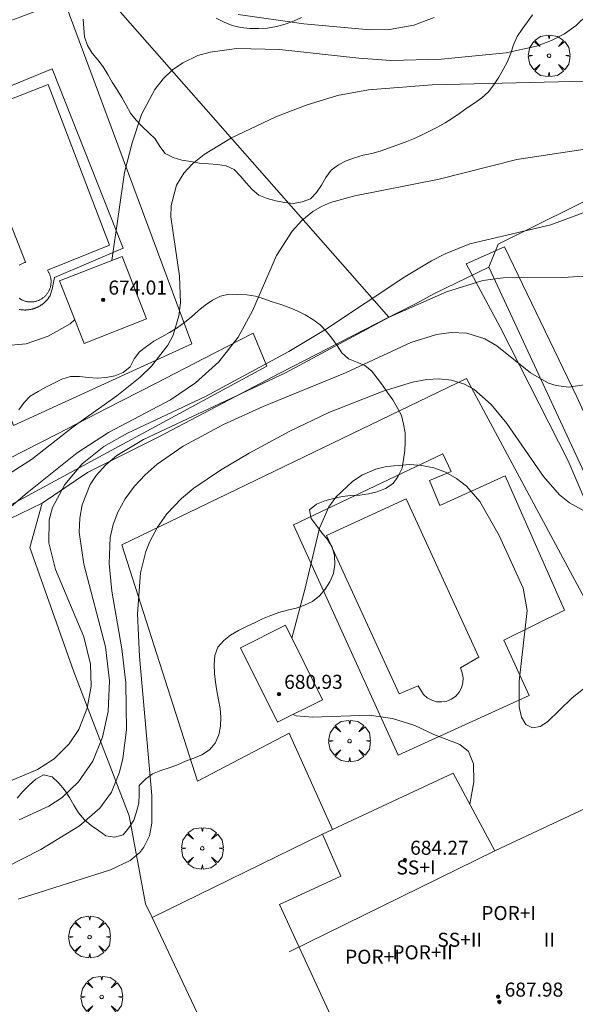
# Model space of a CAD drawing. Units: millimetres. Extents: x 419995 to 421002, y 4487998 to 4488500.
# Drawn here: x 420581 to 420613, y 4488092 to 4488148 of the extents above; entities that cross this region are included whole.
import ezdxf

# ---------------------------------------------------------------- set-up
doc = ezdxf.new("R2010")
doc.units = ezdxf.units.MM
doc.header["$MEASUREMENT"] = 0
doc.layers.get('0').update_dxf_attribs({"lineweight": 9})
for name, color, linetype, lineweight in [('f012003p_num_plantas', 252, 'Continuous', 9), ('f040024s_piscina', 140, 'Continuous', 9), ('f050002l_curvanivel_cgn', 23, 'Continuous', 9), ('f050002l_curvanivel_mae', 213, 'Continuous', 9), ('f050009p_puntocotaconstruccionelevada', 211, 'Continuous', 9), ('f060140s_arboladourbano', 92, 'Continuous', 9), ('f061013p_arbol', 91, 'Continuous', 9), ('f070045l_muro_tap', 11, 'MURO2', 9), ('f070047l_seto', 91, 'Continuous', 9), ('f070056l_edificacion_med', 221, 'Continuous', 9), ('f070056s_edificacion_edi', 240, 'Continuous', 9), ('f070057s_edificacionligera', 11, 'Continuous', 9), ('f070058l_elementoconstruido_bordillo', 30, 'Continuous', 9)]:
    doc.layers.add(name, color=color, linetype=linetype, lineweight=lineweight)
doc.styles.get("Standard").update_dxf_attribs({"font": 'arial.ttf'})
doc.styles.add('Style-s7210005_h', font='txt')
doc.linetypes.add('MURO2', pattern='A,3.1e-05,[1,muro2.shx,S=1,R=0,X=0,Y=0],-3.058844', length=3.058875)

# ---------------------------------------------------------------- blocks, each defined once
blk = doc.blocks.new('punto_cota_construccion_elevada')
at = {"layer": 'f050009p_puntocotaconstruccionelevada'}
h = blk.add_hatch(color=256, dxfattribs=at)
h.dxf.hatch_style = 1
edge = h.paths.add_edge_path()
edge.add_arc((0, 0), 0.1, 0, 360)
blk.add_circle((0, 0), 0.1, dxfattribs=at)
blk = doc.blocks.new('arbol')
at = {"color": 0, "linetype": 'Continuous', "lineweight": 0, "flags": 128}
for points in [[(0.96, 0.012), (1.2, 0.036), (1.128, 0.468), (0.888, 0.804), (0.528, 0.528), (0.816, 0.876), (0.48, 1.104), (0.048, 1.176), (0.012, 0.96), (-0.048, 1.176), (-0.48, 1.104), (-0.816, 0.876), (-0.504, 0.528), (-0.864, 0.804), (-1.104, 0.468), (-1.188, 0.036), (-0.936, 0.012)], [(-0.936, 0.012), (-1.188, -0.048), (-1.104, -0.48), (-0.864, -0.804), (-0.504, -0.504), (-0.816, -0.876), (-0.48, -1.116)], [(-0.48, -1.116), (-0.048, -1.188), (0.012, -0.936), (0.048, -1.188), (0.48, -1.116), (0.816, -0.876), (0.528, -0.504), (0.888, -0.804), (1.128, -0.48), (1.2, -0.048), (0.96, 0.012)]]:
    blk.add_lwpolyline(points, dxfattribs=at)
at = {"color": 0, "linetype": 'Continuous', "lineweight": 0, "extrusion": (0, 0, -1)}
for start, end in [(180.0229, 7.5946), (7.2233, 180.0229)]:
    blk.add_arc((0, 0), 0.104, start, end, dxfattribs=at)

msp = doc.modelspace()

# ---------------------------------------------------------------- linework, layer by layer
at = {"layer": 'f040024s_piscina'}
msp.add_polyline3d([(420581.468, 4488133.797, 670.961), (420581.502, 4488133.819, 670.961), (420581.536, 4488133.84, 670.961), (420581.571, 4488133.86, 670.961), (420581.606, 4488133.879, 670.961), (420581.642, 4488133.897, 670.961), (420581.679, 4488133.913, 670.961), (420581.716, 4488133.928, 670.961), (420581.754, 4488133.941, 670.961), (420581.792, 4488133.954, 670.961), (420581.82, 4488133.962, 670.961), (420578.547, 4488142.302, 670.936), (420583.104, 4488144.069, 670.936), (420586.593, 4488134.929, 670.961), (420583.07, 4488133.51, 670.961), (420583.092, 4488133.476, 670.961), (420583.113, 4488133.442, 670.961), (420583.133, 4488133.407, 670.961), (420583.152, 4488133.372, 670.961), (420583.169, 4488133.336, 670.961), (420583.185, 4488133.299, 670.961), (420583.2, 4488133.262, 670.961), (420583.214, 4488133.224, 670.961), (420583.226, 4488133.186, 670.961), (420583.237, 4488133.147, 670.961), (420583.247, 4488133.108, 670.961), (420583.255, 4488133.069, 670.961), (420583.262, 4488133.029, 670.961), (420583.267, 4488132.99, 670.961), (420583.272, 4488132.95, 670.961), (420583.274, 4488132.91, 670.961), (420583.275, 4488132.87, 670.961), (420583.275, 4488132.829, 670.961), (420583.274, 4488132.789, 670.961), (420583.271, 4488132.749, 670.961), (420583.267, 4488132.709, 670.961), (420583.261, 4488132.67, 670.961), (420583.254, 4488132.63, 670.961), (420583.245, 4488132.591, 670.961), (420583.236, 4488132.552, 670.961), (420583.224, 4488132.513, 670.961), (420583.212, 4488132.475, 670.961), (420583.198, 4488132.438, 670.961), (420583.183, 4488132.4, 670.961), (420583.166, 4488132.364, 670.961), (420583.149, 4488132.328, 670.961), (420583.13, 4488132.292, 670.961), (420583.11, 4488132.258, 670.961), (420583.088, 4488132.224, 670.961), (420583.066, 4488132.19, 670.961), (420583.042, 4488132.158, 670.961), (420583.017, 4488132.126, 670.961), (420582.991, 4488132.096, 670.961), (420582.964, 4488132.066, 670.961), (420582.936, 4488132.037, 670.961), (420582.907, 4488132.009, 670.961), (420582.878, 4488131.983, 670.961), (420582.847, 4488131.957, 670.961), (420582.815, 4488131.932, 670.961), (420582.782, 4488131.909, 670.961), (420582.749, 4488131.886, 670.961), (420582.715, 4488131.865, 670.961), (420582.68, 4488131.845, 670.961), (420582.645, 4488131.826, 670.961), (420582.609, 4488131.809, 670.961), (420582.572, 4488131.793, 670.961), (420582.535, 4488131.778, 670.961), (420582.497, 4488131.764, 670.961), (420582.459, 4488131.752, 670.961), (420582.42, 4488131.741, 670.961), (420582.381, 4488131.731, 670.961), (420582.342, 4488131.723, 670.961), (420582.302, 4488131.716, 670.961), (420582.262, 4488131.711, 670.961), (420582.222, 4488131.707, 670.961), (420582.182, 4488131.704, 670.961), (420582.142, 4488131.703, 670.961), (420582.102, 4488131.703, 670.961), (420582.062, 4488131.704, 670.961), (420582.022, 4488131.707, 670.961), (420581.982, 4488131.712, 670.961), (420581.942, 4488131.717, 670.961), (420581.903, 4488131.724, 670.961), (420581.863, 4488131.733, 670.961), (420581.825, 4488131.743, 670.961), (420581.786, 4488131.754, 670.961), (420581.748, 4488131.766, 670.961), (420581.71, 4488131.78, 670.961), (420581.673, 4488131.795, 670.961), (420581.636, 4488131.812, 670.961), (420581.6, 4488131.83, 670.961), (420581.565, 4488131.848, 670.961), (420581.53, 4488131.869, 670.961), (420581.496, 4488131.89, 670.961), (420581.463, 4488131.913, 670.961)], dxfattribs=at)
msp.add_polyline3d([(420605.509, 4488108.945, 678.024), (420605.219, 4488108.955, 678.024), (420604.939, 4488109.035, 678.024), (420604.689, 4488109.175, 678.024), (420604.469, 4488109.375, 678.024), (420604.169, 4488109.855, 678.024), (420603.089, 4488109.405, 678.024), (420598.949, 4488118.415, 677.974), (420603.489, 4488120.495, 677.974), (420607.619, 4488111.485, 678.028), (420606.569, 4488110.875, 678.024), (420606.679, 4488110.605, 678.024), (420606.729, 4488110.315, 678.024), (420606.719, 4488110.025, 678.024), (420606.639, 4488109.745, 678.024), (420606.499, 4488109.495, 678.024), (420606.309, 4488109.275, 678.024), (420606.069, 4488109.105, 678.024), (420605.799, 4488108.995, 678.024)], close=True, dxfattribs=at)
at = {"layer": 'f050002l_curvanivel_cgn'}
for points in [[(420613.769, 4488148.025, 671), (420613.17, 4488147.441, 671), (420612.499, 4488146.966, 671), (420611.752, 4488146.577, 671), (420610.899, 4488146.26, 671), (420609.185, 4488145.886, 671), (420605.485, 4488145.516, 671), (420602.618, 4488145.448, 671), (420600.794, 4488145.573, 671), (420596.275, 4488146.071, 671), (420593.822, 4488146.119, 671), (420592.334, 4488145.921, 671), (420591.637, 4488145.722, 671), (420590.766, 4488145.315, 671), (420590.179, 4488144.901, 671), (420589.657, 4488144.402, 671), (420589.179, 4488143.792, 671), (420588.429, 4488142.367, 671), (420587.887, 4488140.761, 671), (420587.458, 4488139.074, 671), (420586.741, 4488134.069, 671)], [(420614.528, 4488144.277, 672), (420604.971, 4488144.056, 672), (420601.333, 4488143.772, 672), (420599.581, 4488143.446, 672), (420597.8, 4488142.906, 672), (420596.07, 4488142.227, 672), (420593.546, 4488141.041, 672), (420591.987, 4488140.099, 672), (420591.322, 4488139.557, 672), (420590.84, 4488139.029, 672), (420590.419, 4488138.343, 672), (420590.102, 4488137.196, 672), (420590.084, 4488136.555, 672), (420590.576, 4488133.175, 672), (420590.635, 4488131.658, 672), (420590.554, 4488130.92, 672), (420590.219, 4488129.811, 672), (420589.928, 4488129.247, 672), (420589, 4488128.04, 672), (420588.351, 4488127.414, 672), (420587.018, 4488126.364, 672), (420584.541, 4488124.6, 672), (420582.168, 4488122.732, 672), (420580.647, 4488121.78, 672)], [(420615.168, 4488140.627, 673), (420609.791, 4488139.8, 673), (420605.371, 4488138.696, 673), (420600.56, 4488137.744, 673), (420599.183, 4488137.354, 673), (420598.664, 4488137.128, 673), (420598.179, 4488136.849, 673), (420597.545, 4488136.341, 673), (420596.988, 4488135.73, 673), (420596.102, 4488134.345, 673), (420594.731, 4488131.2, 673), (420593.923, 4488129.696, 673), (420592.821, 4488128.301, 673), (420591.501, 4488127.104, 673), (420590.071, 4488126.135, 673), (420586.535, 4488124.278, 673), (420584.757, 4488123.127, 673), (420581.916, 4488120.837, 673), (420578.431, 4488117.875, 673)], [(420614.221, 4488137.013, 674), (420611.713, 4488136.089, 674), (420607.11, 4488135.016, 674), (420605.704, 4488134.439, 674), (420604.928, 4488134.035, 674), (420603.409, 4488133.124, 674), (420598.896, 4488130.132, 674), (420596.815, 4488128.89, 674), (420592.061, 4488126.324, 674), (420587.631, 4488124.233, 674), (420586.284, 4488123.473, 674), (420585.047, 4488122.487, 674), (420584.053, 4488121.31, 674), (420583.361, 4488119.999, 674), (420583.167, 4488119.302, 674), (420583.139, 4488118.005, 674), (420583.528, 4488116.476, 674), (420585.147, 4488112.643, 674), (420585.521, 4488111.097, 674), (420585.553, 4488109.844, 674), (420585.335, 4488108.587, 674), (420584.853, 4488107.381, 674), (420584.307, 4488106.558, 674), (420583.447, 4488105.713, 674), (420582.495, 4488105.102, 674), (420580.561, 4488104.284, 674)], [(420584.63, 4488130.696, 671), (420584.361, 4488130.462, 671), (420583.111, 4488129.751, 671), (420581.858, 4488129.326, 671), (420580.587, 4488129.199, 671)], [(420613.626, 4488126.983, 676), (420612.726, 4488126.851, 676), (420612.016, 4488126.94, 676), (420611.584, 4488127.083, 676), (420610.56, 4488127.669, 676), (420608.644, 4488129.209, 676), (420607.961, 4488129.607, 676), (420606.94, 4488129.921, 676), (420606.051, 4488129.964, 676), (420605.215, 4488129.852, 676), (420603.748, 4488129.393, 676), (420600.04, 4488127.675, 676), (420595.351, 4488125.76, 676), (420593.092, 4488124.723, 676), (420590.785, 4488123.495, 676), (420589.31, 4488122.469, 676), (420588.633, 4488121.87, 676), (420588.025, 4488121.222, 676), (420587.494, 4488120.508, 676), (420587.069, 4488119.74, 676), (420586.81, 4488119.047, 676), (420586.648, 4488118.302, 676), (420586.582, 4488116.818, 676), (420586.737, 4488115.249, 676), (420587.296, 4488111.968, 676), (420587.535, 4488110.034, 676), (420587.574, 4488107.361, 676), (420587.367, 4488105.719, 676), (420587.176, 4488104.941, 676), (420586.711, 4488103.806, 676), (420586.057, 4488102.898, 676), (420584.895, 4488101.895, 676), (420582.697, 4488100.551, 676), (420580.679, 4488099.531, 676)], [(420614.016, 4488119.591, 677), (420612.79, 4488120.27, 677), (420612.221, 4488120.728, 677), (420611.295, 4488121.779, 677), (420609.207, 4488124.79, 677), (420608.325, 4488125.874, 677), (420607.34, 4488126.734, 677), (420606.806, 4488127.022, 677), (420606.068, 4488127.249, 677), (420605.372, 4488127.324, 677), (420604.653, 4488127.29, 677), (420603.839, 4488127.144, 677), (420602.174, 4488126.633, 677), (420599.088, 4488125.409, 677), (420596.822, 4488124.333, 677), (420594.557, 4488123.098, 677), (420592.928, 4488122.139, 677), (420591.401, 4488121.098, 677), (420590.705, 4488120.521, 677), (420589.861, 4488119.639, 677), (420589.327, 4488118.891, 677), (420588.9, 4488118.081, 677), (420588.677, 4488117.501, 677), (420588.374, 4488116.281, 677), (420588.201, 4488113.952, 677), (420588.316, 4488111.521, 677), (420589.018, 4488103.627, 677), (420589.014, 4488102.041, 677), (420588.869, 4488101.327, 677), (420588.564, 4488100.674, 677), (420588.336, 4488100.379, 677), (420587.773, 4488099.915, 677), (420586.662, 4488099.398, 677), (420581.411, 4488097.726, 677)], [(420613.87, 4488109.917, 678), (420612.925, 4488109.17, 678), (420611.531, 4488107.812, 678), (420611.115, 4488107.548, 678), (420610.683, 4488107.474, 678), (420610.302, 4488107.662, 678), (420610.046, 4488108.081, 678), (420609.919, 4488108.657, 678), (420609.922, 4488110.126, 678), (420610.366, 4488114.148, 678), (420610.146, 4488115.414, 678), (420608.779, 4488118.42, 678), (420607.682, 4488120.342, 678), (420606.927, 4488121.218, 678), (420606.358, 4488121.66, 678), (420605.73, 4488122.01, 678), (420605.057, 4488122.26, 678), (420604.384, 4488122.4, 678), (420603.693, 4488122.452, 678), (420602.375, 4488122.338, 678), (420601.768, 4488122.184, 678), (420601.007, 4488121.864, 678), (420600.445, 4488121.512, 678), (420599.478, 4488120.595, 678), (420599.091, 4488120.045, 678), (420598.556, 4488118.837, 678), (420597.744, 4488115.42, 678), (420596.977, 4488112.58, 678)], [(420597.037, 4488108.228, 678), (420597.229, 4488108.161, 678), (420598.176, 4488108.085, 678), (420601.382, 4488108.189, 678), (420602.704, 4488108.01, 678), (420603.979, 4488107.596, 678), (420605.068, 4488107.085, 678), (420606.531, 4488106.53, 678), (420607.031, 4488106.126, 678), (420607.313, 4488105.428, 678), (420607.343, 4488104.404, 678), (420607.115, 4488103.125, 678)]]:
    msp.add_polyline3d(points, dxfattribs=at)
at = {"layer": 'f050002l_curvanivel_mae'}
for points in [[(420605.07, 4488147.881, 670), (420603.92, 4488147.449, 670), (420602.533, 4488147.208, 670), (420601.426, 4488147.177, 670), (420597.655, 4488147.521, 670), (420593.922, 4488148.057, 670)], [(420613.943, 4488133.19, 675), (420612.394, 4488133.098, 675), (420609.004, 4488133.081, 675), (420607.851, 4488132.927, 675), (420605.775, 4488132.286, 675), (420602.525, 4488130.844, 675), (420596.619, 4488127.67, 675), (420588.533, 4488123.883, 675), (420587.016, 4488122.963, 675), (420586.385, 4488122.43, 675), (420585.848, 4488121.828, 675), (420585.51, 4488121.311, 675), (420585.048, 4488120.167, 675), (420584.91, 4488119.396, 675), (420584.884, 4488118.596, 675), (420585.149, 4488116.783, 675), (420586.382, 4488112.083, 675), (420586.606, 4488110.136, 675), (420586.529, 4488108.408, 675), (420586.212, 4488106.933, 675), (420585.649, 4488105.58, 675), (420584.838, 4488104.395, 675), (420583.902, 4488103.511, 675), (420583.149, 4488103.017, 675), (420581.468, 4488102.236, 675)]]:
    msp.add_polyline3d(points, dxfattribs=at)
at = {"layer": 'f060140s_arboladourbano'}
for points in [[(420610.677, 4488148.044, -6.93), (420610.386, 4488147.637, -6.93), (420610.091, 4488147.23, -6.93), (420609.805, 4488146.804, -6.93), (420609.587, 4488146.34, -6.93), (420609.437, 4488145.858, -6.93), (420609.259, 4488145.382, -6.93), (420609.015, 4488144.933, -6.93), (420608.763, 4488144.487, -6.93), (420608.482, 4488144.06, -6.93), (420608.167, 4488143.664, -6.93), (420607.797, 4488143.313, -6.93), (420607.385, 4488143.028, -6.93), (420606.963, 4488142.756, -6.93), (420606.547, 4488142.453, -6.93), (420606.132, 4488142.164, -6.93), (420605.707, 4488141.893, -6.93), (420605.262, 4488141.645, -6.93), (420604.813, 4488141.414, -6.93), (420604.357, 4488141.189, -6.93), (420603.9, 4488140.979, -6.93), (420603.429, 4488140.798, -6.93), (420602.958, 4488140.632, -6.93), (420602.482, 4488140.462, -6.93), (420602.011, 4488140.291, -6.93), (420601.524, 4488140.153, -6.93), (420601.033, 4488140.047, -6.93), (420600.548, 4488139.907, -6.93), (420600.078, 4488139.731, -6.93), (420599.629, 4488139.507, -6.93), (420599.218, 4488139.205, -6.93), (420598.915, 4488138.793, -6.93), (420598.662, 4488138.348, -6.93), (420598.389, 4488137.927, -6.93), (420598.034, 4488137.571, -6.93), (420597.559, 4488137.391, -6.93), (420597.064, 4488137.307, -6.93), (420596.562, 4488137.358, -6.93), (420596.064, 4488137.457, -6.93), (420595.576, 4488137.597, -6.93), (420595.108, 4488137.787, -6.93), (420594.717, 4488138.101, -6.93), (420594.386, 4488138.479, -6.93), (420594.053, 4488138.865, -6.93), (420593.702, 4488139.235, -6.93), (420593.241, 4488139.442, -6.93), (420592.741, 4488139.53, -6.93), (420592.23, 4488139.558, -6.93), (420591.723, 4488139.608, -6.93), (420591.222, 4488139.688, -6.93), (420590.718, 4488139.777, -6.93), (420590.234, 4488139.925, -6.93), (420589.777, 4488140.142, -6.93), (420589.472, 4488140.551, -6.93), (420589.198, 4488140.984, -6.93), (420588.836, 4488141.332, -6.93), (420588.462, 4488141.683, -6.93), (420588.118, 4488142.052, -6.93), (420587.795, 4488142.453, -6.93), (420587.55, 4488142.898, -6.93), (420587.303, 4488143.343, -6.93), (420587.028, 4488143.774, -6.93), (420586.758, 4488144.201, -6.93), (420586.497, 4488144.638, -6.93), (420586.245, 4488145.074, -6.93), (420585.939, 4488145.478, -6.93), (420585.608, 4488145.859, -6.93), (420585.346, 4488146.298, -6.93), (420585.174, 4488146.781, -6.93), (420585.143, 4488147.286, -6.93), (420585.098, 4488147.793, -6.93)], [(420592.667, 4488147.859, -6.93), (420593.122, 4488147.622, -6.93), (420593.591, 4488147.441, -6.93), (420594.08, 4488147.324, -6.93), (420594.588, 4488147.265, -6.93), (420595.092, 4488147.261, -6.93), (420595.603, 4488147.283, -6.93), (420596.1, 4488147.375, -6.93), (420596.594, 4488147.513, -6.93), (420597.064, 4488147.685, -6.93), (420597.526, 4488147.88, -6.93)], [(420581.342, 4488103.459, -6.93), (420581.673, 4488103.851, -6.93), (420582.022, 4488104.217, -6.93), (420582.413, 4488104.548, -6.93), (420582.854, 4488104.8, -6.93), (420583.339, 4488104.677, -6.93), (420583.717, 4488104.329, -6.93), (420584.043, 4488103.934, -6.93), (420584.332, 4488103.513, -6.93), (420584.58, 4488103.067, -6.93), (420584.836, 4488102.627, -6.93), (420585.17, 4488102.244, -6.93), (420585.562, 4488101.921, -6.93), (420585.976, 4488101.623, -6.93), (420586.387, 4488101.318, -6.93), (420586.886, 4488101.258, -6.93), (420587.379, 4488101.387, -6.93), (420587.71, 4488101.775, -6.93), (420587.983, 4488102.209, -6.93), (420588.137, 4488102.687, -6.93), (420588.271, 4488103.184, -6.93), (420588.291, 4488103.685, -6.93), (420588.296, 4488104.189, -6.93), (420588.651, 4488104.557, -6.93), (420589.053, 4488104.854, -6.93), (420589.517, 4488105.042, -6.93), (420589.996, 4488105.197, -6.93), (420590.466, 4488105.369, -6.93), (420590.929, 4488105.567, -6.93), (420591.399, 4488105.738, -6.93), (420591.864, 4488105.933, -6.93), (420592.289, 4488106.218, -6.93), (420592.606, 4488106.607, -6.93), (420592.823, 4488107.072, -6.93), (420592.912, 4488107.574, -6.93), (420592.942, 4488108.076, -6.93), (420592.9, 4488108.578, -6.93), (420592.8, 4488109.069, -6.93), (420592.707, 4488109.566, -6.93), (420592.642, 4488110.062, -6.93), (420592.583, 4488110.565, -6.93), (420592.554, 4488111.068, -6.93), (420592.597, 4488111.581, -6.93), (420592.762, 4488112.066, -6.93), (420593.1, 4488112.438, -6.93), (420593.495, 4488112.75, -6.93), (420593.938, 4488113.009, -6.93), (420594.392, 4488113.231, -6.93), (420594.85, 4488113.453, -6.93), (420595.309, 4488113.672, -6.93), (420595.777, 4488113.863, -6.93), (420596.248, 4488114.038, -6.93), (420596.734, 4488114.17, -6.93), (420597.225, 4488114.282, -6.93), (420597.701, 4488114.442, -6.93), (420598.154, 4488114.658, -6.93), (420598.552, 4488114.98, -6.93), (420598.883, 4488115.357, -6.93), (420599.149, 4488115.784, -6.93), (420599.353, 4488116.252, -6.93), (420599.429, 4488116.76, -6.93), (420599.416, 4488117.271, -6.93), (420599.267, 4488117.749, -6.93), (420599.013, 4488118.186, -6.93), (420598.684, 4488118.574, -6.93), (420598.375, 4488118.975, -6.93), (420598.084, 4488119.388, -6.93), (420597.982, 4488119.881, -6.93), (420598.382, 4488120.194, -6.93), (420598.854, 4488120.394, -6.93), (420599.35, 4488120.519, -6.93), (420599.839, 4488120.637, -6.93), (420600.343, 4488120.695, -6.93), (420600.843, 4488120.718, -6.93), (420601.343, 4488120.781, -6.93), (420601.844, 4488120.896, -6.93), (420602.318, 4488121.09, -6.93), (420602.747, 4488121.364, -6.93), (420603.031, 4488121.787, -6.93), (420603.253, 4488122.251, -6.93), (420603.334, 4488122.745, -6.93), (420603.411, 4488123.244, -6.93), (420603.427, 4488123.749, -6.93), (420603.426, 4488124.261, -6.93), (420603.337, 4488124.755, -6.93), (420603.218, 4488125.249, -6.93), (420602.968, 4488125.689, -6.93), (420602.721, 4488126.135, -6.93), (420602.428, 4488126.555, -6.93), (420602.136, 4488126.963, -6.93), (420601.836, 4488127.366, -6.93), (420601.541, 4488127.772, -6.93), (420601.139, 4488128.078, -6.93), (420600.672, 4488128.278, -6.93), (420600.205, 4488128.472, -6.93), (420599.83, 4488128.804, -6.93), (420599.552, 4488129.226, -6.93), (420599.258, 4488129.637, -6.93), (420598.937, 4488130.035, -6.93), (420598.587, 4488130.4, -6.93), (420598.182, 4488130.708, -6.93), (420597.739, 4488130.965, -6.93), (420597.286, 4488131.194, -6.93), (420596.819, 4488131.382, -6.93), (420596.343, 4488131.554, -6.93), (420595.866, 4488131.716, -6.93), (420595.388, 4488131.888, -6.93), (420594.91, 4488132.034, -6.93), (420594.414, 4488132.116, -6.93), (420593.91, 4488132.135, -6.93), (420593.402, 4488132.14, -6.93), (420592.912, 4488132.036, -6.93), (420592.455, 4488131.807, -6.93), (420592.045, 4488131.516, -6.93), (420591.643, 4488131.195, -6.93), (420591.262, 4488130.86, -6.93), (420590.87, 4488130.527, -6.93), (420590.457, 4488130.23, -6.93), (420590.022, 4488129.959, -6.93), (420589.571, 4488129.718, -6.93), (420589.126, 4488129.464, -6.93), (420588.708, 4488129.175, -6.93), (420588.302, 4488128.869, -6.93), (420588.007, 4488128.459, -6.93), (420587.773, 4488128.01, -6.93), (420587.371, 4488127.694, -6.93), (420586.905, 4488127.493, -6.93), (420586.408, 4488127.398, -6.93), (420585.902, 4488127.362, -6.93), (420585.395, 4488127.404, -6.93), (420584.892, 4488127.468, -6.93), (420584.38, 4488127.452, -6.93), (420583.89, 4488127.311, -6.93), (420583.441, 4488127.076, -6.93), (420582.981, 4488126.851, -6.93), (420582.534, 4488126.606, -6.93), (420582.093, 4488126.342, -6.93), (420581.751, 4488125.977, -6.93), (420581.449, 4488125.564, -6.93)]]:
    msp.add_polyline3d(points, dxfattribs=at)
at = {"layer": 'f070045l_muro_tap'}
for p, q in [((420574.159, 4488163.035, 680.66), (420602.508, 4488130.835, 680.66)), ((420549.683, 4488104.288, 684.06), (420582.768, 4488120.245, 684.06))]:
    msp.add_line(p, q, dxfattribs=at)
for points in [[(420608.198, 4488133.685, 676.277), (420608.718, 4488134.985, 676.277), (420625.948, 4488143.535, 674.532), (420627.228, 4488143.965, 675.535), (420629.148, 4488143.645, 675.535), (420643.868, 4488142.435, 675.947), (420650.898, 4488123.444, 680.048), (420659.015, 4488099.5, 686.294), (420660.418, 4488095.364, 687.373), (420661.517, 4488091.334, 687.373), (420654.499, 4488088.836, 686.912)], [(420582.768, 4488120.245, 674.609), (420585.348, 4488122.005, 674.609), (420589.418, 4488124.035, 677.721), (420596.288, 4488127.645, 673.02), (420602.508, 4488130.835, 675.394), (420604.008, 4488131.605, 675.967), (420605.098, 4488132.185, 675.967), (420608.198, 4488133.685, 676.277), (420615.848, 4488117.185, 677.986)], [(420588.648, 4488097.455, 677.893), (420587.728, 4488102.455, 677.893), (420584.578, 4488110.665, 674.616), (420582.068, 4488117.735, 674.609), (420582.768, 4488120.245, 674.609)], [(420604.058, 4488067.205, 681.869), (420602.598, 4488066.315, 682.553), (420597.504, 4488077.906, 680.086), (420592.218, 4488089.935, 677.525), (420589.02, 4488096.672, 677.855), (420588.648, 4488097.455, 677.893)]]:
    msp.add_polyline3d(points, dxfattribs=at)
at = {"layer": 'f070047l_seto'}
msp.add_line((420606.907, 4488133.881, 675.967), (420609.077, 4488134.833, 676.277), dxfattribs=at)
for points in [[(420609.077, 4488134.833, 676.277), (420613.198, 4488126.303, 677.986), (420615.943, 4488120.245, 677.986), (420619.482, 4488111.003, 678.273), (420623.718, 4488100.746, 679.766), (420627.939, 4488089.17, 683.106), (420631.227, 4488080.004, 685.364)], [(420629.904, 4488079.519, 685.364), (420627.26, 4488087.307, 683.106), (420623.44, 4488097.058, 679.766), (420619.284, 4488107.315, 678.273), (420612.714, 4488122.669, 677.986), (420608.845, 4488130.269, 676.277), (420606.907, 4488133.881, 675.967)], [(420553.005, 4488108.437, 675.123), (420555.79, 4488109.87, 675.123), (420558.576, 4488111.303, 673.519), (420561.361, 4488112.736, 673.519), (420564.146, 4488114.169, 673.519), (420566.931, 4488115.602, 673.519), (420569.717, 4488117.035, 672.069), (420572.502, 4488118.468, 672.069), (420575.287, 4488119.901, 672.069), (420578.073, 4488121.334, 674.609), (420580.858, 4488122.767, 674.609), (420583.643, 4488124.199, 674.609), (420586.428, 4488125.632, 674.609), (420589.214, 4488127.065, 673.02), (420591.999, 4488128.498, 673.02), (420594.784, 4488129.931, 673.02)], [(420594.784, 4488129.931, 673.02), (420595.565, 4488128.04, 673.02), (420553.961, 4488105.529, 675.813), (420553.005, 4488108.437, 675.123)]]:
    msp.add_polyline3d(points, dxfattribs=at)
at = {"layer": 'f070056l_edificacion_med'}
msp.add_line((420608.539, 4488100.475, 685), (420596.827, 4488094.729, 685), dxfattribs=at)
at = {"layer": 'f070056s_edificacion_edi'}
msp.add_polyline3d([(420603.909, 4488080.875, 680.269), (420596.279, 4488097.425, 677.893), (420599.759, 4488099.025, 677.95), (420598.729, 4488101.425, 677.95), (420599.294, 4488101.688, 677.95), (420606.169, 4488104.885, 677.95), (420608.539, 4488100.475, 678.926), (420613.679, 4488102.875, 678.926), (420620.759, 4488087.514, 681.07), (420616.649, 4488085.515, 680.861), (420615.559, 4488087.895, 680.771), (420611.849, 4488086.055, 680.861), (420611.429, 4488086.995, 680.861), (420608.949, 4488085.825, 680.861), (420609.869, 4488083.655, 680.861)], close=True, dxfattribs=at)
at = {"layer": 'f070057s_edificacionligera'}
for points in [[(420585.161, 4488129.348, 672.65), (420583.763, 4488132.895, 672.65), (420587.316, 4488134.295, 672.65), (420588.714, 4488130.748, 672.65)], [(420596.162, 4488107.793, 680.379), (420598.725, 4488109.068, 680.379), (420596.617, 4488113.305, 680.379), (420594.055, 4488112.03, 680.379)]]:
    msp.add_polyline3d(points, close=True, dxfattribs=at)
at = {"layer": 'f070058l_elementoconstruido_bordillo'}
msp.add_line((420598.729, 4488101.425, 677.46), (420589.02, 4488096.672, 677.28), dxfattribs=at)
for points in [[(420584.019, 4488148.846, 671.14), (420573.373, 4488144.845, 670.86), (420581.137, 4488124.678, 671.39), (420591.29, 4488129.32, 672.26), (420584.019, 4488148.846, 671.14)], [(420583.217, 4488132.06, 670.88), (420583.249, 4488132.152, 670.88), (420583.279, 4488132.244, 670.88), (420583.308, 4488132.337, 670.88), (420583.334, 4488132.431, 670.88), (420583.358, 4488132.525, 670.88), (420583.381, 4488132.62, 670.88), (420583.401, 4488132.715, 670.88), (420583.419, 4488132.811, 670.88), (420583.436, 4488132.907, 670.88), (420583.45, 4488133.003, 670.89), (420583.463, 4488133.1, 670.89), (420587.381, 4488134.764, 671.01), (420583.337, 4488144.962, 670.91), (420577.601, 4488142.621, 670.96)], [(420581.464, 4488131.275, 670.95), (420581.493, 4488131.27, 670.95), (420581.522, 4488131.265, 670.95), (420581.551, 4488131.26, 670.95), (420581.58, 4488131.256, 670.95), (420581.609, 4488131.253, 670.95), (420581.638, 4488131.25, 670.95), (420581.667, 4488131.248, 670.95), (420581.696, 4488131.246, 670.95), (420581.726, 4488131.245, 670.95), (420581.755, 4488131.244, 670.95), (420581.784, 4488131.244, 670.95), (420581.813, 4488131.244, 670.95), (420581.843, 4488131.245, 670.95), (420581.872, 4488131.246, 670.95), (420581.901, 4488131.248, 670.95), (420581.93, 4488131.25, 670.95), (420581.959, 4488131.253, 670.95), (420581.988, 4488131.256, 670.95), (420582.017, 4488131.26, 670.95), (420582.046, 4488131.264, 670.95), (420582.075, 4488131.269, 670.95), (420582.104, 4488131.275, 670.95), (420582.132, 4488131.28, 670.95), (420582.161, 4488131.287, 670.95), (420582.189, 4488131.294, 670.95), (420582.218, 4488131.301, 670.95), (420582.246, 4488131.309, 670.95), (420582.274, 4488131.317, 670.95), (420582.302, 4488131.326, 670.95), (420582.33, 4488131.335, 670.95), (420582.357, 4488131.345, 670.95), (420582.384, 4488131.355, 670.88), (420582.412, 4488131.366, 670.88), (420582.439, 4488131.378, 670.88), (420582.465, 4488131.389, 670.88), (420582.492, 4488131.401, 670.88), (420582.518, 4488131.414, 670.88), (420582.545, 4488131.427, 670.88), (420582.57, 4488131.441, 670.88), (420582.596, 4488131.455, 670.88), (420582.622, 4488131.469, 670.88), (420582.647, 4488131.484, 670.88), (420582.672, 4488131.499, 670.88), (420582.696, 4488131.515, 670.88), (420582.721, 4488131.531, 670.88), (420582.745, 4488131.548, 670.88), (420582.768, 4488131.565, 670.88), (420582.792, 4488131.583, 670.88), (420582.815, 4488131.601, 670.88), (420582.838, 4488131.619, 670.88), (420582.86, 4488131.638, 670.88), (420582.882, 4488131.657, 670.88), (420582.904, 4488131.676, 670.88), (420582.926, 4488131.696, 670.88), (420582.947, 4488131.716, 670.88), (420582.968, 4488131.737, 670.88), (420582.988, 4488131.758, 670.88), (420583.008, 4488131.779, 670.88), (420583.028, 4488131.801, 670.88), (420583.047, 4488131.823, 670.88), (420583.066, 4488131.845, 670.88), (420583.084, 4488131.868, 670.88), (420583.102, 4488131.891, 670.88), (420583.12, 4488131.914, 670.88), (420583.137, 4488131.937, 670.88), (420583.154, 4488131.961, 670.88), (420583.171, 4488131.986, 670.88), (420583.187, 4488132.01, 670.88), (420583.202, 4488132.035, 670.88), (420583.217, 4488132.06, 670.88)], [(420587.311, 4488117.88, 676.48), (420606.922, 4488127.35, 677.32), (420617.193, 4488108.21, 678.21), (420620.112, 4488106.724, 678.37)], [(420603.025, 4488105.906, 677.88), (420610.495, 4488109.317, 677.99), (420609.053, 4488112.462, 678.04), (420612.496, 4488114.157, 678.05), (420609.129, 4488121.8, 677.98), (420605.41, 4488120.113, 678.03), (420604.816, 4488121.541, 678.02), (420606.046, 4488122.063, 678.05), (420605.582, 4488123.059, 677.9), (420597.067, 4488119.026, 678.08), (420603.025, 4488105.906, 677.88)], [(420587.311, 4488117.88, 676.48), (420591.619, 4488104.442, 677.9), (420596.822, 4488107.176, 678.02), (420599.294, 4488101.688, 677.46)]]:
    msp.add_polyline3d(points, dxfattribs=at)

# ---------------------------------------------------------------- block references
at = {"layer": 'f050009p_puntocotaconstruccionelevada'}
for p in [(420586.239, 4488131.821, 674.01), (420596.244, 4488109.385, 680.93), (420603.413, 4488099.946, 684.27), (420608.723, 4488092.174, 687.82), (420608.793, 4488091.875, 687.98)]:
    msp.add_blockref('punto_cota_construccion_elevada', p, dxfattribs=at)
at = {"layer": 'f061013p_arbol'}
for p in [(420611.619, 4488145.71, 672.981), (420600.262, 4488106.718, 677.95), (420591.882, 4488100.613, 677.893), (420585.465, 4488095.569, 677.501), (420586.159, 4488092.154, 677.501)]:
    msp.add_blockref('arbol', p, dxfattribs=at)

# ---------------------------------------------------------------- texts
at = {"layer": 'f012003p_num_plantas', "char_height": 0.8, "attachment_point": 5}
for s, insert, width in [('{\\fArial|b0|i0;SS+I}', (420604.043, 4488099.525), 3.2), ('{\\fArial|b0|i0;POR+I}', (420609.319, 4488096.93), 4), ('{\\fArial|b0|i0;SS+II}', (420606.532, 4488095.41), 4), ('{\\fArial|b0|i0;II}', (420611.631, 4488095.41), 1.6), ('{\\fArial|b0|i0;POR+I}', (420601.57, 4488094.445), 4), ('{\\fArial|b0|i0;POR+II}', (420604.419, 4488094.695), 4.8)]:
    msp.add_mtext(s, dxfattribs=dict(at, insert=insert, width=width))
at = {"layer": 'f050009p_puntocotaconstruccionelevada', "style": 'Style-s7210005_h'}
for s, p in [('674.01', (420586.539, 4488132.121, 674.01)), ('680.93', (420596.544, 4488109.685, 680.93)), ('684.27', (420603.713, 4488100.246, 684.27)), ('687.98', (420609.093, 4488092.175, 687.98))]:
    msp.add_text(s, height=0.8, dxfattribs=at).set_placement(p)

doc.saveas('drawing.dxf')
